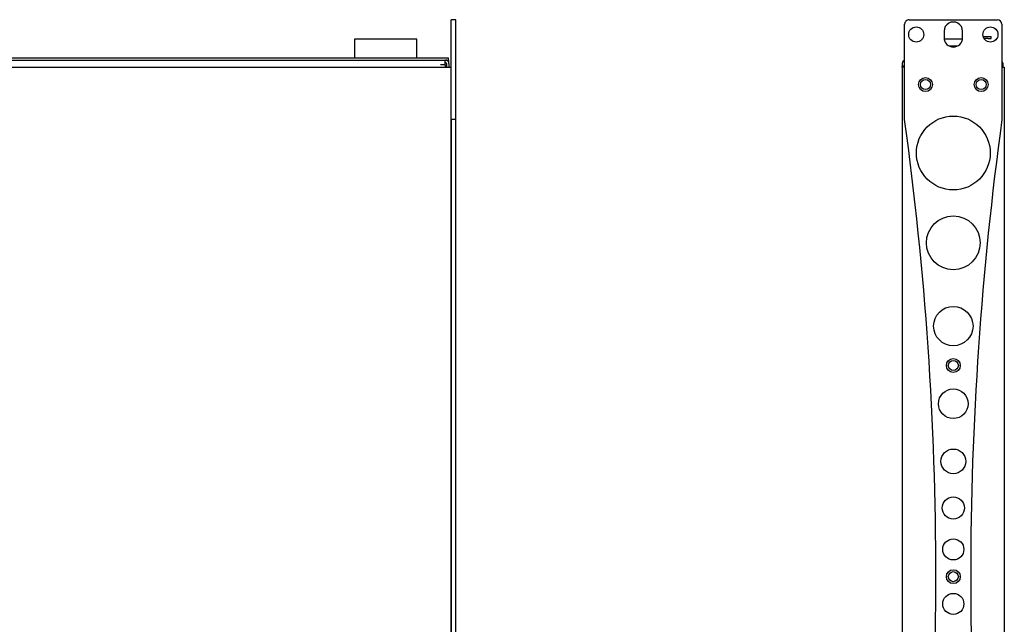
# Model space of a CAD drawing. Units: centimetres. Extents: x -8.3 to 9.5, y -8.3 to 9.
# Drawn here: x 1 to 9.5, y 0.3 to 5.5 of the extents above; entities that cross this region are included whole.
import ezdxf

# ---------------------------------------------------------------- set-up
doc = ezdxf.new("R2010")
doc.units = ezdxf.units.CM
doc.header["$MEASUREMENT"] = 0
doc.layers.add('Default', color=7, linetype='Continuous')

msp = doc.modelspace()

# ---------------------------------------------------------------- linework, layer by layer
at = {"layer": 'Default'}
for points in [[(4.69045, 5.46437), (4.69045, 5.46437), (4.69045, 5.50437), (4.69045, 5.50437)], [(4.73045, 5.50437), (4.73045, 5.50437), (4.69045, 5.50437), (4.69045, 5.50437)], [(4.69045, 4.64437), (4.69045, 4.64437), (4.69045, 5.46437), (4.69045, 5.46437)], [(4.73045, 5.46437), (4.73045, 5.46437), (4.73045, 5.50437), (4.73045, 5.50437)], [(4.73045, 4.64437), (4.73045, 4.64437), (4.73045, 5.46437), (4.73045, 5.46437)], [(8.60218, 4.64437), (8.60218, 4.64437), (8.60218, 5.46437), (8.60218, 5.46437)], [(8.64218, 5.50437), (8.64218, 5.50437), (9.40218, 5.50437), (9.40218, 5.50437)], [(9.44218, 5.46437), (9.44218, 5.48646), (9.42427, 5.50437), (9.40218, 5.50437)], [(9.44218, 5.46437), (9.44218, 5.46437), (9.44218, 4.64437), (9.44218, 4.64437)], [(8.94218, 5.40437), (8.94218, 5.40437), (8.94218, 5.34837), (8.94218, 5.34837)], [(9.10218, 5.34837), (9.10218, 5.34837), (9.10218, 5.40437), (9.10218, 5.40437)], [(9.27946, 5.3593), (9.27946, 5.3593), (9.32399, 5.3593), (9.32399, 5.3593)], [(9.32399, 5.3593), (9.32399, 5.3593), (9.33757, 5.3593), (9.33757, 5.3593)], [(9.33757, 5.3593), (9.33757, 5.3593), (9.34786, 5.3593), (9.34786, 5.3593)], [(9.34786, 5.3433), (9.34786, 5.3433), (9.34786, 5.3593), (9.34786, 5.3593)], [(4.39445, 5.33637), (4.39445, 5.33637), (3.85445, 5.33637), (3.85445, 5.33637)], [(3.85445, 5.33637), (3.85445, 5.33637), (3.85445, 5.17637), (3.85445, 5.17637)], [(4.39445, 5.17637), (4.39445, 5.17637), (4.39445, 5.33637), (4.39445, 5.33637)], [(8.75341, 5.33637), (8.75341, 5.33637), (8.75118, 5.33637), (8.75118, 5.33637)], [(8.75118, 5.33637), (8.75118, 5.33637), (8.75118, 5.33366), (8.75118, 5.33366)], [(9.10127, 5.33637), (9.10127, 5.33637), (8.94308, 5.33637), (8.94308, 5.33637)], [(9.05705, 5.27637), (9.05705, 5.27637), (8.98731, 5.27637), (8.98731, 5.27637)], [(9.32399, 5.3433), (9.32399, 5.3433), (9.28622, 5.3433), (9.28622, 5.3433)], [(9.29118, 5.33637), (9.29118, 5.33637), (9.29094, 5.33637), (9.29094, 5.33637)], [(9.29118, 5.33607), (9.29118, 5.33607), (9.29118, 5.33637), (9.29118, 5.33637)], [(9.32399, 5.3433), (9.32399, 5.3433), (9.33757, 5.3433), (9.33757, 5.3433)], [(9.33757, 5.3433), (9.33757, 5.3433), (9.34786, 5.3433), (9.34786, 5.3433)], [(-4.01554, 5.17637), (-4.01554, 5.17637), (4.66445, 5.17637), (4.66445, 5.17637)], [(-4.01554, 5.15637), (-4.01554, 5.15637), (4.66445, 5.15637), (4.66445, 5.15637)], [(4.63845, 5.11637), (4.63845, 5.11637), (4.59845, 5.11637), (4.59845, 5.11637)], [(4.59845, 5.11633), (4.59845, 5.11633), (4.59845, 5.11637), (4.59845, 5.11637)], [(4.63845, 5.11633), (4.63845, 5.11633), (4.59845, 5.11633), (4.59845, 5.11633)], [(4.63845, 5.11637), (4.63845, 5.11637), (4.63845, 5.15637), (4.63845, 5.15637)], [(4.63845, 5.13637), (4.63845, 5.13637), (4.64045, 5.13637), (4.64045, 5.13637)], [(4.63845, 5.11633), (4.63845, 5.11633), (4.63845, 5.09437), (4.63845, 5.09437)], [(4.63845, 5.10441), (4.63845, 5.10441), (4.65045, 5.10441), (4.65045, 5.10441)], [(4.67045, 5.12637), (4.67045, 5.14293), (4.65702, 5.15637), (4.64045, 5.15637)], [(4.65045, 5.12637), (4.65045, 5.13189), (4.64598, 5.13637), (4.64045, 5.13637)], [(4.65045, 5.12637), (4.65045, 5.12637), (4.65045, 5.09437), (4.65045, 5.09437)], [(4.66445, 5.17637), (4.66445, 5.17637), (4.66445, 5.15637), (4.66445, 5.15637)], [(4.67045, 5.15637), (4.67045, 5.15637), (4.66445, 5.15637), (4.66445, 5.15637)], [(4.67045, 5.13637), (4.67045, 5.13637), (4.66874, 5.13637), (4.66874, 5.13637)], [(4.67045, 5.13637), (4.67045, 5.13637), (4.67045, 5.15637), (4.67045, 5.15637)], [(4.67045, 5.12637), (4.67045, 5.12637), (4.67045, 5.13637), (4.67045, 5.13637)], [(4.67045, 5.12637), (4.67045, 5.12637), (4.67045, 5.09437), (4.67045, 5.09437)], [(8.60218, 5.15465), (8.59019, 5.15041), (8.58218, 5.13908), (8.58218, 5.12637)], [(8.58218, 5.12637), (8.58218, 5.12637), (8.58218, 5.10441), (8.58218, 5.10441)], [(8.58218, 5.09437), (8.58218, 5.09437), (8.58218, 5.10441), (8.58218, 5.10441)], [(8.60218, 5.10441), (8.60218, 5.10441), (8.58218, 5.10441), (8.58218, 5.10441)], [(9.45278, 5.11637), (9.45278, 5.12642), (9.44899, 5.1361), (9.44218, 5.14349)], [(9.44218, 5.11637), (9.44218, 5.11637), (9.45278, 5.11637), (9.45278, 5.11637)], [(9.44218, 5.11633), (9.44218, 5.11633), (9.45278, 5.11633), (9.45278, 5.11633)], [(9.45278, 5.11633), (9.45278, 5.11633), (9.45278, 5.11637), (9.45278, 5.11637)], [(9.45278, 5.09437), (9.45278, 5.09437), (9.45278, 5.11633), (9.45278, 5.11633)], [(-3.98954, 5.09437), (-3.98954, 5.09437), (4.65045, 5.09437), (4.65045, 5.09437)], [(4.65045, 5.09437), (4.65045, 5.09437), (4.69045, 5.09437), (4.69045, 5.09437)], [(8.60218, 5.09437), (8.60218, 5.09437), (8.58218, 5.09437), (8.58218, 5.09437)], [(8.58218, 5.09437), (8.58218, 5.09437), (8.58218, -3.94362), (8.58218, -3.94362)], [(9.44218, 5.09437), (9.44218, 5.09437), (9.46218, 5.09437), (9.46218, 5.09437)], [(9.46218, 5.09437), (9.46218, 5.09437), (9.46218, -3.94362), (9.46218, -3.94362)], [(4.69045, 4.64437), (4.69045, 4.64437), (4.69045, -3.23562), (4.69045, -3.23562)], [(4.69045, -3.23562), (4.69045, -3.23562), (4.69045, 4.64437), (4.69045, 4.64437)], [(4.73045, 4.64437), (4.73045, 4.64437), (4.69045, 4.64437), (4.69045, 4.64437)], [(4.73045, -3.23562), (4.73045, -3.23562), (4.73045, 4.64437), (4.73045, 4.64437)], [(8.60218, -3.23562), (8.96218, -0.62129), (8.96218, 2.03003), (8.60218, 4.64437)], [(9.44218, 4.64437), (9.08218, 2.03003), (9.08218, -0.62129), (9.44218, -3.23562)]]:
    msp.add_open_spline(points, degree=3, dxfattribs=at)
for points, knots in [([(8.64218, 5.50437), (8.63157, 5.50437), (8.6214, 5.50015), (8.61389, 5.49265), (8.61389, 5.49265), (8.60639, 5.48515), (8.60218, 5.47497), (8.60218, 5.46437)], [0, 0, 0, 0, 0.5, 0.5, 0.5, 0.5, 1, 1, 1, 1]), ([(8.76718, 5.37637), (8.76718, 5.41226), (8.73808, 5.44137), (8.70218, 5.44137), (8.70218, 5.44137), (8.66628, 5.44137), (8.63718, 5.41226), (8.63718, 5.37637), (8.63718, 5.37637), (8.63718, 5.34047), (8.66628, 5.31137), (8.70218, 5.31137), (8.70218, 5.31137), (8.73808, 5.31137), (8.76718, 5.34047), (8.76718, 5.37637)], [0, 0, 0, 0, 0.25, 0.25, 0.25, 0.25, 0.5, 0.5, 0.5, 0.5, 0.75, 0.75, 0.75, 0.75, 1, 1, 1, 1]), ([(9.10218, 5.40437), (9.10218, 5.43295), (9.08693, 5.45936), (9.06218, 5.47365), (9.06218, 5.47365), (9.03743, 5.48794), (9.00693, 5.48794), (8.98218, 5.47365), (8.98218, 5.47365), (8.95743, 5.45936), (8.94218, 5.43295), (8.94218, 5.40437)], [0, 0, 0, 0, 0.3333333, 0.3333333, 0.3333333, 0.3333333, 0.6666667, 0.6666667, 0.6666667, 0.6666667, 1, 1, 1, 1]), ([(9.40718, 5.37637), (9.40718, 5.41226), (9.37808, 5.44137), (9.34218, 5.44137), (9.34218, 5.44137), (9.30628, 5.44137), (9.27718, 5.41226), (9.27718, 5.37637), (9.27718, 5.37637), (9.27718, 5.34047), (9.30628, 5.31137), (9.34218, 5.31137), (9.34218, 5.31137), (9.37808, 5.31137), (9.40718, 5.34047), (9.40718, 5.37637)], [0, 0, 0, 0, 0.25, 0.25, 0.25, 0.25, 0.5, 0.5, 0.5, 0.5, 0.75, 0.75, 0.75, 0.75, 1, 1, 1, 1]), ([(8.94218, 5.34837), (8.94218, 5.30418), (8.978, 5.26837), (9.02218, 5.26837), (9.02218, 5.26837), (9.06636, 5.26837), (9.10218, 5.30418), (9.10218, 5.34837)], [0, 0, 0, 0, 0.5, 0.5, 0.5, 0.5, 1, 1, 1, 1]), ([(8.84218, 4.94437), (8.84218, 4.9775), (8.81532, 5.00437), (8.78218, 5.00437), (8.78218, 5.00437), (8.74904, 5.00437), (8.72218, 4.9775), (8.72218, 4.94437), (8.72218, 4.94437), (8.72218, 4.91123), (8.74904, 4.88437), (8.78218, 4.88437), (8.78218, 4.88437), (8.81532, 4.88437), (8.84218, 4.91123), (8.84218, 4.94437)], [0, 0, 0, 0, 0.25, 0.25, 0.25, 0.25, 0.5, 0.5, 0.5, 0.5, 0.75, 0.75, 0.75, 0.75, 1, 1, 1, 1]), ([(8.82561, 4.94437), (8.82561, 4.96835), (8.80617, 4.9878), (8.78218, 4.9878), (8.78218, 4.9878), (8.75819, 4.9878), (8.73875, 4.96835), (8.73875, 4.94437), (8.73875, 4.94437), (8.73875, 4.92038), (8.75819, 4.90093), (8.78218, 4.90093), (8.78218, 4.90093), (8.80617, 4.90093), (8.82561, 4.92038), (8.82561, 4.94437)], [0, 0, 0, 0, 0.25, 0.25, 0.25, 0.25, 0.5, 0.5, 0.5, 0.5, 0.75, 0.75, 0.75, 0.75, 1, 1, 1, 1]), ([(9.32218, 4.94437), (9.32218, 4.9775), (9.29532, 5.00437), (9.26218, 5.00437), (9.26218, 5.00437), (9.22904, 5.00437), (9.20218, 4.9775), (9.20218, 4.94437), (9.20218, 4.94437), (9.20218, 4.91123), (9.22904, 4.88437), (9.26218, 4.88437), (9.26218, 4.88437), (9.29532, 4.88437), (9.32218, 4.91123), (9.32218, 4.94437)], [0, 0, 0, 0, 0.25, 0.25, 0.25, 0.25, 0.5, 0.5, 0.5, 0.5, 0.75, 0.75, 0.75, 0.75, 1, 1, 1, 1]), ([(9.30561, 4.94437), (9.30561, 4.96835), (9.28617, 4.9878), (9.26218, 4.9878), (9.26218, 4.9878), (9.23819, 4.9878), (9.21875, 4.96835), (9.21875, 4.94437), (9.21875, 4.94437), (9.21875, 4.92038), (9.23819, 4.90093), (9.26218, 4.90093), (9.26218, 4.90093), (9.28617, 4.90093), (9.30561, 4.92038), (9.30561, 4.94437)], [0, 0, 0, 0, 0.25, 0.25, 0.25, 0.25, 0.5, 0.5, 0.5, 0.5, 0.75, 0.75, 0.75, 0.75, 1, 1, 1, 1]), ([(9.34071, 4.35431), (9.34071, 4.53023), (9.1981, 4.67284), (9.02218, 4.67284), (9.02218, 4.67284), (8.84626, 4.67284), (8.70364, 4.53023), (8.70364, 4.35431), (8.70364, 4.35431), (8.70364, 4.17838), (8.84626, 4.03577), (9.02218, 4.03577), (9.02218, 4.03577), (9.1981, 4.03577), (9.34071, 4.17838), (9.34071, 4.35431)], [0, 0, 0, 0, 0.25, 0.25, 0.25, 0.25, 0.5, 0.5, 0.5, 0.5, 0.75, 0.75, 0.75, 0.75, 1, 1, 1, 1]), ([(9.25416, 3.57909), (9.25416, 3.7072), (9.1503, 3.81106), (9.02218, 3.81106), (9.02218, 3.81106), (8.89406, 3.81106), (8.7902, 3.7072), (8.7902, 3.57909), (8.7902, 3.57909), (8.7902, 3.45097), (8.89406, 3.34711), (9.02218, 3.34711), (9.02218, 3.34711), (9.1503, 3.34711), (9.25416, 3.45097), (9.25416, 3.57909)], [0, 0, 0, 0, 0.25, 0.25, 0.25, 0.25, 0.5, 0.5, 0.5, 0.5, 0.75, 0.75, 0.75, 0.75, 1, 1, 1, 1]), ([(9.19219, 2.86129), (9.19219, 2.95519), (9.11607, 3.03131), (9.02218, 3.03131), (9.02218, 3.03131), (8.92828, 3.03131), (8.85217, 2.95519), (8.85217, 2.86129), (8.85217, 2.86129), (8.85217, 2.7674), (8.92828, 2.69128), (9.02218, 2.69128), (9.02218, 2.69128), (9.11607, 2.69128), (9.19219, 2.7674), (9.19219, 2.86129)], [0, 0, 0, 0, 0.25, 0.25, 0.25, 0.25, 0.5, 0.5, 0.5, 0.5, 0.75, 0.75, 0.75, 0.75, 1, 1, 1, 1]), ([(9.08218, 2.52155), (9.08218, 2.55468), (9.05532, 2.58155), (9.02218, 2.58155), (9.02218, 2.58155), (8.98904, 2.58155), (8.96218, 2.55468), (8.96218, 2.52155), (8.96218, 2.52155), (8.96218, 2.48841), (8.98904, 2.46155), (9.02218, 2.46155), (9.02218, 2.46155), (9.05532, 2.46155), (9.08218, 2.48841), (9.08218, 2.52155)], [0, 0, 0, 0, 0.25, 0.25, 0.25, 0.25, 0.5, 0.5, 0.5, 0.5, 0.75, 0.75, 0.75, 0.75, 1, 1, 1, 1]), ([(9.06561, 2.52155), (9.06561, 2.54553), (9.04617, 2.56498), (9.02218, 2.56498), (9.02218, 2.56498), (8.99819, 2.56498), (8.97875, 2.54553), (8.97875, 2.52155), (8.97875, 2.52155), (8.97875, 2.49756), (8.99819, 2.47811), (9.02218, 2.47811), (9.02218, 2.47811), (9.04617, 2.47811), (9.06561, 2.49756), (9.06561, 2.52155)], [0, 0, 0, 0, 0.25, 0.25, 0.25, 0.25, 0.5, 0.5, 0.5, 0.5, 0.75, 0.75, 0.75, 0.75, 1, 1, 1, 1]), ([(9.15023, 2.19135), (9.15023, 2.26207), (9.0929, 2.31941), (9.02218, 2.31941), (9.02218, 2.31941), (8.95146, 2.31941), (8.89412, 2.26207), (8.89412, 2.19135), (8.89412, 2.19135), (8.89412, 2.12063), (8.95146, 2.0633), (9.02218, 2.0633), (9.02218, 2.0633), (9.0929, 2.0633), (9.15023, 2.12063), (9.15023, 2.19135)], [0, 0, 0, 0, 0.25, 0.25, 0.25, 0.25, 0.5, 0.5, 0.5, 0.5, 0.75, 0.75, 0.75, 0.75, 1, 1, 1, 1]), ([(9.12903, 1.69368), (9.12903, 1.75269), (9.08119, 1.80053), (9.02218, 1.80053), (9.02218, 1.80053), (8.96317, 1.80053), (8.91533, 1.75269), (8.91533, 1.69368), (8.91533, 1.69368), (8.91533, 1.63467), (8.96317, 1.58683), (9.02218, 1.58683), (9.02218, 1.58683), (9.08119, 1.58683), (9.12903, 1.63467), (9.12903, 1.69368)], [0, 0, 0, 0, 0.25, 0.25, 0.25, 0.25, 0.5, 0.5, 0.5, 0.5, 0.75, 0.75, 0.75, 0.75, 1, 1, 1, 1]), ([(9.11812, 1.29172), (9.11812, 1.3447), (9.07517, 1.38766), (9.02218, 1.38766), (9.02218, 1.38766), (8.96919, 1.38766), (8.92624, 1.3447), (8.92624, 1.29172), (8.92624, 1.29172), (8.92624, 1.23873), (8.96919, 1.19578), (9.02218, 1.19578), (9.02218, 1.19578), (9.07517, 1.19578), (9.11812, 1.23873), (9.11812, 1.29172)], [0, 0, 0, 0, 0.25, 0.25, 0.25, 0.25, 0.5, 0.5, 0.5, 0.5, 0.75, 0.75, 0.75, 0.75, 1, 1, 1, 1]), ([(9.11309, 0.93439), (9.11309, 0.9846), (9.07239, 1.0253), (9.02218, 1.0253), (9.02218, 1.0253), (8.97197, 1.0253), (8.93127, 0.9846), (8.93127, 0.93439), (8.93127, 0.93439), (8.93127, 0.88418), (8.97197, 0.84348), (9.02218, 0.84348), (9.02218, 0.84348), (9.07239, 0.84348), (9.11309, 0.88418), (9.11309, 0.93439)], [0, 0, 0, 0, 0.25, 0.25, 0.25, 0.25, 0.5, 0.5, 0.5, 0.5, 0.75, 0.75, 0.75, 0.75, 1, 1, 1, 1]), ([(9.08218, 0.69937), (9.08218, 0.73251), (9.05532, 0.75937), (9.02218, 0.75937), (9.02218, 0.75937), (8.98904, 0.75937), (8.96218, 0.73251), (8.96218, 0.69937), (8.96218, 0.69937), (8.96218, 0.66623), (8.98904, 0.63937), (9.02218, 0.63937), (9.02218, 0.63937), (9.05532, 0.63937), (9.08218, 0.66623), (9.08218, 0.69937)], [0, 0, 0, 0, 0.25, 0.25, 0.25, 0.25, 0.5, 0.5, 0.5, 0.5, 0.75, 0.75, 0.75, 0.75, 1, 1, 1, 1]), ([(9.06561, 0.69937), (9.06561, 0.72336), (9.04617, 0.7428), (9.02218, 0.7428), (9.02218, 0.7428), (8.99819, 0.7428), (8.97875, 0.72336), (8.97875, 0.69937), (8.97875, 0.69937), (8.97875, 0.67538), (8.99819, 0.65594), (9.02218, 0.65594), (9.02218, 0.65594), (9.04617, 0.65594), (9.06561, 0.67538), (9.06561, 0.69937)], [0, 0, 0, 0, 0.25, 0.25, 0.25, 0.25, 0.5, 0.5, 0.5, 0.5, 0.75, 0.75, 0.75, 0.75, 1, 1, 1, 1]), ([(9.11309, 0.46435), (9.11309, 0.51456), (9.07239, 0.55526), (9.02218, 0.55526), (9.02218, 0.55526), (8.97197, 0.55526), (8.93127, 0.51456), (8.93127, 0.46435), (8.93127, 0.46435), (8.93127, 0.41414), (8.97197, 0.37344), (9.02218, 0.37344), (9.02218, 0.37344), (9.07239, 0.37344), (9.11309, 0.41414), (9.11309, 0.46435)], [0, 0, 0, 0, 0.25, 0.25, 0.25, 0.25, 0.5, 0.5, 0.5, 0.5, 0.75, 0.75, 0.75, 0.75, 1, 1, 1, 1])]:
    msp.add_open_spline(points, degree=3, knots=knots, dxfattribs=at)

doc.saveas('drawing.dxf')
